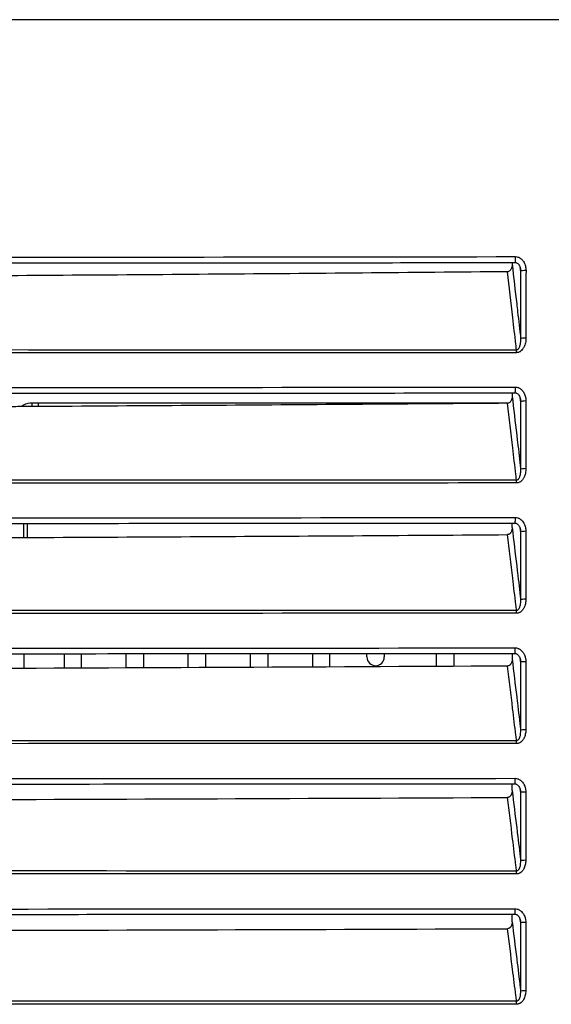
# Model space of a CAD drawing. Extents: x 34 to 813, y 27 to 572.
# Drawn here: x 328 to 339, y 224 to 244 of the extents above; entities that cross this region are included whole.
import ezdxf

# ---------------------------------------------------------------- set-up
doc = ezdxf.new("R2010")
doc.units = 0
doc.layers.add('1', color=7, linetype='CONTINUOUS')

msp = doc.modelspace()

# ---------------------------------------------------------------- linework, layer by layer
at = {"layer": '1', "color": 80, "linetype": 'CONTINUOUS'}
for p, q in [((328.73005, 235.94858), (328.68722, 235.94858)), ((328.85505, 235.94858), (328.73005, 235.94858)), ((328.85505, 235.88712), (328.85505, 235.94858)), ((338.31799, 235.94858), (328.85505, 235.94858)), ((328.56222, 233.24412), (328.56222, 233.52841)), ((328.62572, 233.52847), (328.62572, 233.24445)), ((328.56222, 230.90232), (328.56222, 230.60573)), ((329.37472, 230.90265), (329.37472, 230.60916)), ((329.72472, 230.61064), (329.72472, 230.90279)), ((330.62472, 230.61466), (330.62472, 230.90317)), ((330.97472, 230.90334), (330.97472, 230.61633)), ((331.87472, 230.6206), (331.87472, 230.90376)), ((332.22472, 230.90392), (332.22472, 230.62227)), ((333.12472, 230.90431), (333.12472, 230.62653)), ((333.47472, 230.90448), (333.47472, 230.6282)), ((334.37472, 230.90492), (334.37472, 230.63255)), ((334.72472, 230.63442), (334.72472, 230.90508)), ((335.47472, 230.8361), (335.47472, 230.90548)), ((335.82472, 230.90566), (335.82472, 230.8361)), ((336.87472, 230.64594), (336.87472, 230.90617)), ((337.22472, 230.90635), (337.22472, 230.64781))]:
    msp.add_line(p, q, dxfattribs=at)
at = {"layer": '1', "color": 51, "linetype": 'CONTINUOUS'}
msp.add_line((328.73005, 235.88274), (328.73005, 235.94858), dxfattribs=at)
at = {"layer": '1', "color": 80, "linetype": 'CONTINUOUS'}
for centre, radius, start, end in [((328.68722, 235.69858), 0.25, 90, 132.692231), ((335.64972, 230.8361), 0.175, 180, 0)]:
    msp.add_arc(centre, radius, start, end, dxfattribs=at)
at = {"layer": '1', "color": 51, "linetype": 'CONTINUOUS'}
for centre, major_axis, ratio, start_param, end_param in [((338.46331, 238.8882), (0.00009, -0.1), 0.066447, 0.00559049, 1.73045957), ((338.67281, 238.60663), (-0.1, 0), 0.159088, 4.64802849, 6.15942821), ((338.67224, 237.24793), (-0.1, 0.00008), 0.15275, 4.6546469, 6.15955413), ((338.48347, 236.95327), (-0.00002, -0.1), 0.056911, 1.72160796, 2.40709173), ((338.46184, 236.26098), (0.00007, -0.1), 0.053853, 6.28304449, 8.00144965), ((338.67276, 235.98065), (-0.1, 0), 0.146816, 4.6602464, 6.15966705), ((338.67224, 234.6174), (-0.1, 0.00008), 0.140657, 4.66615741, 6.15977923), ((338.48454, 234.3287), (-0.00002, -0.1), 0.045411, 1.70968377, 2.40762416), ((338.46057, 233.63395), (-0.00006, 0.1), 0.042688, 3.13501705, 4.8480792), ((338.67272, 233.35488), (-0.1, 0), 0.135017, 4.67110187, 6.15930144), ((338.67226, 231.98747), (-0.1, 0.00007), 0.129035, 4.6763229, 6.15997707), ((338.48549, 231.70411), (0.00001, 0.1), 0.035291, 4.83973416, 5.54958566), ((338.4595, 231.00701), (0.00005, -0.1), 0.032899, 6.27906483, 7.97802508), ((338.67269, 230.72933), (-0.1, 0), 0.123233, 4.68063037, 6.15839366), ((338.67222, 229.3578), (-0.1, 0.00008), 0.116624, 4.68517555, 6.16016859), ((338.48618, 229.07957), (-0.00001, -0.1), 0.02652, 1.68566362, 2.40823752), ((338.4586, 228.37996), (-0.00004, 0.1), 0.024457, 3.14113646, 4.82362176), ((338.6727, 228.10408), (-0.1, 0), 0.110262, 4.68884651, 6.16025896), ((338.67218, 226.72846), (-0.1, 0.00008), 0.103509, 4.69272423, 6.16034914), ((338.48674, 226.45506), (0.00001, 0.1), 0.019062, 4.81427113, 5.54998338), ((338.45789, 225.75302), (-0.00004, 0.1), 0.017318, 3.13955354, 4.81095182), ((338.67266, 225.479), (-0.1, 0), 0.097709, 4.69579714, 6.1596109), ((338.67224, 224.09982), (-0.1, 0.00007), 0.091715, 4.69901971, 6.16049255), ((338.4873, 223.8305), (0.00001, 0.1), 0.012861, 4.80269227, 5.55007255)]:
    msp.add_ellipse(centre, major_axis=major_axis, ratio=ratio, start_param=start_param, end_param=end_param, dxfattribs=at)
at = {"layer": '1', "color": 80, "linetype": 'CONTINUOUS'}
for points, knots in [([(354.98686, 243.67858), (344.18113, 243.67858), (333.35449, 243.67858), (317.08284, 243.67858), (311.65368, 243.67858), (300.78471, 243.67858), (295.34491, 243.67858), (289.89972, 243.67858)], [0, 0, 0, 0, 0.5, 0.5, 0.75, 0.75, 1, 1, 1, 1]), ([(354.98894, 243.67858), (354.90211, 243.67858), (354.7284, 243.67858), (354.46775, 243.67858), (354.20695, 243.67858), (353.94601, 243.67858), (353.68493, 243.67858), (353.4237, 243.67858), (353.16232, 243.67858), (352.9008, 243.67858), (352.63914, 243.67858), (352.37733, 243.67858), (352.11538, 243.67858), (351.85328, 243.67858), (351.59104, 243.67858), (351.32865, 243.67858), (351.06612, 243.67858), (350.80344, 243.67858), (350.54063, 243.67858), (350.27766, 243.67858), (350.01455, 243.67858), (349.7513, 243.67858), (349.4879, 243.67858), (349.22436, 243.67858), (348.96068, 243.67858), (348.69685, 243.67858), (348.43288, 243.67858), (348.16876, 243.67858), (347.9045, 243.67858), (347.64009, 243.67858), (347.37555, 243.67858), (347.11085, 243.67858), (346.84602, 243.67858), (346.58104, 243.67858), (346.31591, 243.67858), (346.05065, 243.67858), (345.78524, 243.67858), (345.51968, 243.67858), (345.25399, 243.67858), (344.98815, 243.67858), (344.72216, 243.67858), (344.45604, 243.67858), (344.18977, 243.67858), (343.92335, 243.67858), (343.6568, 243.67858), (343.3901, 243.67858), (343.12326, 243.67858), (342.85627, 243.67858), (342.58914, 243.67858), (342.32187, 243.67858), (342.05446, 243.67858), (341.7869, 243.67858), (341.5192, 243.67858), (341.25136, 243.67858), (340.98337, 243.67858), (340.71525, 243.67858), (340.44698, 243.67858), (340.17856, 243.67858), (339.91001, 243.67858), (339.64131, 243.67858), (339.37247, 243.67858), (339.10349, 243.67858), (338.83437, 243.67858), (338.5651, 243.67858), (338.29569, 243.67858), (338.02615, 243.67858), (337.75645, 243.67858), (337.48662, 243.67858), (337.21664, 243.67858), (336.94653, 243.67858), (336.67627, 243.67857), (336.40587, 243.67857), (336.13533, 243.67857), (335.86464, 243.67857), (335.59382, 243.67857), (335.32285, 243.67857), (335.05174, 243.67857), (334.78049, 243.67857), (334.5091, 243.67857), (334.23757, 243.67857), (333.9659, 243.67857), (333.69408, 243.67857), (333.42213, 243.67857), (333.15003, 243.67857), (332.87779, 243.67857), (332.60541, 243.67857), (332.3329, 243.67857), (332.06024, 243.67857), (331.78744, 243.67857), (331.51449, 243.67857), (331.24141, 243.67857), (330.96819, 243.67857), (330.69483, 243.67857), (330.42133, 243.67857), (330.14768, 243.67857), (329.8739, 243.67857), (329.59998, 243.67857), (329.32591, 243.67857), (329.05171, 243.67857), (328.77737, 243.67857), (328.50288, 243.67857), (328.22826, 243.67857), (327.95349, 243.67857), (327.67859, 243.67857), (327.40355, 243.67857), (327.12837, 243.67857), (326.85304, 243.67857), (326.57758, 243.67857), (326.30198, 243.67857), (326.02624, 243.67857), (325.75036, 243.67857), (325.47434, 243.67857), (325.19818, 243.67857), (324.92189, 243.67857), (324.64545, 243.67857), (324.36888, 243.67857), (324.09216, 243.67857), (323.81531, 243.67857), (323.53832, 243.67857), (323.26119, 243.67857), (322.98392, 243.67857), (322.70651, 243.67857), (322.42896, 243.67857), (322.15128, 243.67857), (321.87346, 243.67857), (321.5955, 243.67857), (321.3174, 243.67857), (321.03916, 243.67857), (320.76078, 243.67857), (320.48227, 243.67857), (320.20362, 243.67857), (319.92483, 243.67857), (319.6459, 243.67857), (319.36683, 243.67857), (319.08763, 243.67857), (318.80829, 243.67857), (318.52881, 243.67857), (318.2492, 243.67857), (317.96944, 243.67857), (317.68955, 243.67857), (317.40953, 243.67857), (317.12936, 243.67857), (316.84906, 243.67857), (316.56862, 243.67857), (316.28805, 243.67857), (316.00733, 243.67857), (315.72648, 243.67857), (315.4455, 243.67857), (315.16438, 243.67857), (314.88312, 243.67857), (314.60172, 243.67857), (314.32019, 243.67857), (314.03852, 243.67857), (313.75671, 243.67857), (313.47477, 243.67857), (313.1927, 243.67857), (312.91048, 243.67857), (312.62813, 243.67857), (312.34565, 243.67857), (312.06303, 243.67857), (311.78027, 243.67857), (311.49738, 243.67857), (311.21435, 243.67857), (310.93118, 243.67857), (310.64788, 243.67857), (310.36445, 243.67857), (310.08088, 243.67858), (309.79717, 243.67858), (309.51333, 243.67858), (309.22936, 243.67858), (308.94525, 243.67858), (308.661, 243.67858), (308.37662, 243.67858), (308.09211, 243.67858), (307.80746, 243.67858), (307.52267, 243.67858), (307.23776, 243.67858), (306.9527, 243.67858), (306.66752, 243.67858), (306.38219, 243.67858), (306.09674, 243.67858), (305.81115, 243.67858), (305.52542, 243.67858), (305.23957, 243.67858), (304.95357, 243.67858), (304.66745, 243.67858), (304.38119, 243.67858), (304.0948, 243.67858), (303.80827, 243.67858), (303.52161, 243.67858), (303.23482, 243.67858), (302.94789, 243.67858), (302.66083, 243.67858), (302.37364, 243.67858), (302.08631, 243.67858), (301.79885, 243.67858), (301.51126, 243.67858), (301.22354, 243.67858), (300.93568, 243.67858), (300.64769, 243.67858), (300.35957, 243.67858), (300.07132, 243.67858), (299.78293, 243.67858), (299.49441, 243.67858), (299.20576, 243.67858), (298.91698, 243.67858), (298.62806, 243.67858), (298.33901, 243.67858), (298.04983, 243.67858), (297.76052, 243.67858), (297.47108, 243.67858), (297.18151, 243.67858), (296.8918, 243.67858), (296.60197, 243.67858), (296.312, 243.67858), (296.0219, 243.67858), (295.73167, 243.67858), (295.44131, 243.67858), (295.15082, 243.67858), (294.86019, 243.67858), (294.56944, 243.67858), (294.27856, 243.67858), (293.98754, 243.67858), (293.6964, 243.67858), (293.40512, 243.67858), (293.11371, 243.67858), (292.82218, 243.67858), (292.53051, 243.67858), (292.23872, 243.67858), (291.94679, 243.67858), (291.65473, 243.67858), (291.36255, 243.67858), (291.07023, 243.67858), (290.77779, 243.67858), (290.48521, 243.67858), (290.19251, 243.67858), (289.99733, 243.67858), (289.89972, 243.67858)], [0, 0, 0, 0, 0.00402194, 0.00804588, 0.01207184, 0.01609979, 0.02012976, 0.02416173, 0.02819571, 0.03223169, 0.03626968, 0.04030968, 0.04435168, 0.04839568, 0.05244169, 0.05648971, 0.06053973, 0.06459176, 0.06864579, 0.07270182, 0.07675986, 0.0808199, 0.08488195, 0.088946, 0.09301206, 0.09708012, 0.10115018, 0.10522224, 0.10929631, 0.11337238, 0.11745046, 0.12153054, 0.12561262, 0.1296967, 0.13378278, 0.13787087, 0.14196096, 0.14605305, 0.15014714, 0.15424323, 0.15834133, 0.16244143, 0.16654352, 0.17064762, 0.17475372, 0.17886182, 0.18297192, 0.18708402, 0.19119812, 0.19531422, 0.19943232, 0.20355242, 0.20767452, 0.21179862, 0.21592472, 0.22005282, 0.22418291, 0.22831501, 0.2324491, 0.23658519, 0.24072328, 0.24486337, 0.24900546, 0.25314954, 0.25729563, 0.26144371, 0.26559378, 0.26974586, 0.27389993, 0.278056, 0.28221407, 0.28637413, 0.29053619, 0.29470024, 0.29886629, 0.30303434, 0.30720438, 0.31137642, 0.31555045, 0.31972648, 0.32390451, 0.32808453, 0.33226654, 0.33645055, 0.34063656, 0.34482455, 0.34901455, 0.35320653, 0.35740051, 0.36159649, 0.36579446, 0.36999442, 0.37419637, 0.37840032, 0.38260626, 0.38681419, 0.39102412, 0.39523604, 0.39944995, 0.40366585, 0.40788374, 0.41210363, 0.41632551, 0.42054938, 0.42477524, 0.42900309, 0.43323293, 0.43746477, 0.44169859, 0.4459344, 0.45017221, 0.454412, 0.45865379, 0.46289756, 0.46714333, 0.47139108, 0.47564082, 0.47989256, 0.48414628, 0.48840199, 0.49265969, 0.49691937, 0.50118105, 0.50544471, 0.50971036, 0.513978, 0.51824763, 0.52251924, 0.52679284, 0.53106843, 0.535346, 0.53962556, 0.54390711, 0.54819065, 0.55247617, 0.55676367, 0.56105316, 0.56534464, 0.56963811, 0.57393355, 0.57823099, 0.58253041, 0.58683181, 0.5911352, 0.59544057, 0.59974793, 0.60405727, 0.60836859, 0.6126819, 0.61699719, 0.62131447, 0.62563373, 0.62995497, 0.63427819, 0.6386034, 0.64293059, 0.64725976, 0.65159092, 0.65592405, 0.66025917, 0.66459627, 0.66893535, 0.67327641, 0.67761945, 0.68196448, 0.68631148, 0.69066047, 0.69501143, 0.69936438, 0.7037193, 0.70807621, 0.71243509, 0.71679596, 0.7211588, 0.72552362, 0.72989042, 0.7342592, 0.73862996, 0.7430027, 0.74737741, 0.75175411, 0.75613278, 0.76051342, 0.76489605, 0.76928065, 0.77366723, 0.77805579, 0.78244632, 0.78683883, 0.79123332, 0.79562978, 0.80002822, 0.80442863, 0.80883102, 0.81323539, 0.81764173, 0.82205004, 0.82646033, 0.8308726, 0.83528684, 0.83970305, 0.84412124, 0.8485414, 0.85296353, 0.85738764, 0.86181372, 0.86624178, 0.87067181, 0.87510381, 0.87953778, 0.88397373, 0.88841164, 0.89285153, 0.89729339, 0.90173723, 0.90618303, 0.91063081, 0.91508055, 0.91953227, 0.92398596, 0.92844162, 0.93289925, 0.93735885, 0.94182042, 0.94628396, 0.95074947, 0.95521695, 0.95968639, 0.96415781, 0.96863119, 0.97310655, 0.97758387, 0.98206316, 0.98654442, 0.99102764, 0.99551284, 1, 1, 1, 1]), ([(313.34656, 238.77308), (313.38678, 238.77302), (314.26765, 238.77164), (316.00512, 238.77172), (318.57248, 238.77259), (321.17917, 238.77508), (323.81425, 238.77778), (326.46538, 238.77982), (329.14306, 238.78017), (331.82761, 238.78003), (334.4968, 238.78075), (336.70396, 238.78252), (338.01904, 238.78536), (338.46344, 238.78647)], [0, 0, 0, 0, 0.00480032, 0.10513082, 0.20739571, 0.31128162, 0.41635304, 0.52205519, 0.62790847, 0.73620392, 0.84278228, 0.94686733, 1, 1, 1, 1]), ([(338.39972, 238.74892), (338.39972, 238.73271), (338.39818, 238.71669), (338.39322, 238.69297), (338.39113, 238.68514), (338.38601, 238.66995), (338.38297, 238.66254), (338.37576, 238.64817), (338.37154, 238.64117), (338.36189, 238.62826), (338.35647, 238.62231), (338.34393, 238.6118), (338.33707, 238.60747), (338.32182, 238.60126), (338.31388, 238.59958), (338.3056, 238.5995)], [0, 0, 0, 0, 0.25, 0.25, 0.375, 0.375, 0.5, 0.5, 0.625, 0.625, 0.75, 0.75, 0.875, 0.875, 1, 1, 1, 1]), ([(338.46348, 238.78737), (338.46616, 238.78768), (338.47548, 238.78798), (338.49398, 238.7804), (338.51628, 238.76373), (338.53798, 238.73691), (338.55571, 238.70188), (338.5661, 238.67147), (338.56821, 238.65306), (338.56853, 238.64911)], [0, 0, 0, 0, 0.04301071, 0.15205338, 0.30384914, 0.48671018, 0.69873011, 0.93586644, 1, 1, 1, 1]), ([(338.3056, 238.5995), (336.35794, 238.58077), (334.40979, 238.56398), (330.51254, 238.53358), (328.56344, 238.51997), (326.61388, 238.50771)], [0, 0, 0, 0, 0.5, 0.5, 1, 1, 1, 1]), ([(313.34591, 236.14731), (313.56993, 236.14704), (314.72987, 236.14582), (316.84706, 236.14637), (319.71485, 236.14808), (322.63273, 236.15085), (325.58226, 236.1533), (328.56395, 236.15409), (331.55957, 236.15399), (334.54473, 236.15472), (336.84324, 236.15612), (338.14176, 236.15867), (338.46192, 236.15936)], [0, 0, 0, 0, 0.02674516, 0.13848036, 0.25278911, 0.36917974, 0.48693542, 0.60506203, 0.72533749, 0.84480206, 0.96173299, 1, 1, 1, 1]), ([(338.46199, 236.16014), (338.46475, 236.16046), (338.4745, 236.16075), (338.49354, 236.15294), (338.51637, 236.1359), (338.53836, 236.10875), (338.5561, 236.07355), (338.56636, 236.04362), (338.56831, 236.02576), (338.56858, 236.02237)], [0, 0, 0, 0, 0.04404576, 0.1572901, 0.31264372, 0.49712554, 0.70938173, 0.94513984, 1, 1, 1, 1]), ([(338.3061, 235.94901), (336.35813, 235.93315), (334.40984, 235.91881), (330.51265, 235.89273), (328.56372, 235.88098), (326.61454, 235.87033)], [0, 0, 0, 0, 0.5, 0.5, 1, 1, 1, 1]), ([(338.39972, 236.0952), (338.39972, 236.07926), (338.39818, 236.06349), (338.39322, 236.04015), (338.39112, 236.03247), (338.38599, 236.01754), (338.38295, 236.01026), (338.37572, 235.99617), (338.37149, 235.98932), (338.36185, 235.97673), (338.35641, 235.97092), (338.34393, 235.96076), (338.33711, 235.95659), (338.32206, 235.95066), (338.31424, 235.94908), (338.3061, 235.94901)], [0, 0, 0, 0, 0.25, 0.25, 0.375, 0.375, 0.5, 0.5, 0.625, 0.625, 0.75, 0.75, 0.875, 0.875, 1, 1, 1, 1]), ([(313.34533, 233.52306), (313.72114, 233.52299), (315.11005, 233.52286), (317.60689, 233.52404), (320.84033, 233.52508), (324.17772, 233.52644), (327.52819, 233.52793), (330.89159, 233.52952), (334.26755, 233.53154), (336.792, 233.5325), (338.19103, 233.53396), (338.4606, 233.53426)], [0, 0, 0, 0, 0.0448758, 0.16585296, 0.29817524, 0.43103786, 0.56446029, 0.69837972, 0.83282277, 0.96778642, 1, 1, 1, 1]), ([(338.39972, 233.44435), (338.39972, 233.42863), (338.39818, 233.41309), (338.39321, 233.3901), (338.39111, 233.38253), (338.38596, 233.36784), (338.38292, 233.36069), (338.37567, 233.34684), (338.37142, 233.34012), (338.36419, 233.3309), (338.36163, 233.32795), (338.35615, 233.32235), (338.35323, 233.31969), (338.34702, 233.31477), (338.34378, 233.31254), (338.33698, 233.30858), (338.33341, 233.30686), (338.32226, 233.3026), (338.31454, 233.30109), (338.30653, 233.30104)], [0, 0, 0, 0, 0.25, 0.25, 0.375, 0.375, 0.5, 0.5, 0.625, 0.625, 0.6875, 0.6875, 0.75, 0.75, 0.8125, 0.8125, 0.875, 0.875, 1, 1, 1, 1]), ([(338.46066, 233.53308), (338.46357, 233.5334), (338.47376, 233.53369), (338.4933, 233.52563), (338.51657, 233.50826), (338.53878, 233.48087), (338.5565, 233.44553), (338.56665, 233.41608), (338.56845, 233.39876), (338.56867, 233.39588)], [0, 0, 0, 0, 0.04576765, 0.16337532, 0.32110834, 0.5069818, 0.71935652, 0.95374201, 1, 1, 1, 1]), ([(326.61513, 233.23408), (328.56405, 233.24325), (330.51281, 233.25332), (334.40999, 233.27555), (336.35837, 233.28769), (338.30653, 233.30104)], [0, 0, 0, 0, 0.5, 0.5, 1, 1, 1, 1]), ([(313.34481, 230.89761), (313.9706, 230.89762), (315.7813, 230.89775), (318.85995, 230.89886), (322.588, 230.9), (326.41308, 230.90144), (330.25908, 230.90293), (334.12579, 230.90501), (336.86162, 230.90557), (338.30849, 230.90706), (338.45954, 230.90722)], [0, 0, 0, 0, 0.07473881, 0.21625292, 0.36770338, 0.52002182, 0.67315283, 0.82712768, 0.98195284, 1, 1, 1, 1]), ([(338.39972, 230.79431), (338.39972, 230.77879), (338.39818, 230.76346), (338.39319, 230.74077), (338.39108, 230.73331), (338.38592, 230.71884), (338.38287, 230.7118), (338.37741, 230.70159), (338.37543, 230.69823), (338.37119, 230.69172), (338.36667, 230.68545), (338.36154, 230.67968), (338.35607, 230.67422), (338.35314, 230.67161), (338.34696, 230.66684), (338.34374, 230.66468), (338.33699, 230.66086), (338.33344, 230.65919), (338.32241, 230.6551), (338.31479, 230.65366), (338.3069, 230.65362)], [0, 0, 0, 0, 0.25, 0.25, 0.375, 0.375, 0.5, 0.5, 0.5625, 0.5625, 0.625, 0.6875, 0.6875, 0.75, 0.75, 0.8125, 0.8125, 0.875, 0.875, 1, 1, 1, 1]), ([(338.4596, 230.90612), (338.46264, 230.90645), (338.47328, 230.90671), (338.4933, 230.89838), (338.51698, 230.88066), (338.53934, 230.85302), (338.55699, 230.81755), (338.56699, 230.78864), (338.56862, 230.77192), (338.56879, 230.76962)], [0, 0, 0, 0, 0.04766985, 0.16989851, 0.32996477, 0.51725756, 0.72993498, 0.96316667, 1, 1, 1, 1]), ([(313.34433, 228.27199), (314.28311, 228.2721), (316.63766, 228.27246), (320.47195, 228.27354), (324.85823, 228.27481), (329.33088, 228.27618), (333.83736, 228.27832), (336.88375, 228.27849), (338.42797, 228.27998), (338.45865, 228.28001)], [0, 0, 0, 0, 0.11212955, 0.28123349, 0.45799219, 0.63607027, 0.8155112, 0.99633569, 1, 1, 1, 1]), ([(338.45866, 228.27904), (338.4619, 228.27938), (338.47308, 228.27961), (338.49365, 228.27094), (338.5177, 228.2528), (338.54016, 228.2249), (338.55763, 228.18931), (338.56741, 228.16109), (338.56884, 228.14513), (338.56895, 228.14357)], [0, 0, 0, 0, 0.05067834, 0.17820772, 0.3407408, 0.529577, 0.74275698, 0.97493352, 1, 1, 1, 1]), ([(338.39972, 228.14385), (338.39972, 228.12853), (338.39817, 228.11339), (338.39316, 228.09099), (338.39104, 228.08364), (338.38585, 228.06938), (338.38278, 228.06244), (338.3773, 228.0524), (338.37531, 228.04909), (338.37105, 228.04272), (338.36653, 228.03657), (338.3614, 228.03094), (338.35592, 228.0256), (338.35299, 228.02307), (338.34684, 228.01844), (338.34363, 228.01635), (338.33692, 228.01265), (338.33339, 228.01104), (338.32248, 228.00711), (338.31496, 228.00574), (338.30718, 228.00571)], [0, 0, 0, 0, 0.25, 0.25, 0.375, 0.375, 0.5, 0.5, 0.5625, 0.5625, 0.625, 0.6875, 0.6875, 0.75, 0.75, 0.8125, 0.8125, 0.875, 0.875, 1, 1, 1, 1]), ([(313.34392, 225.64639), (314.70515, 225.6466), (317.80352, 225.64713), (322.68166, 225.64824), (327.99694, 225.64962), (333.26994, 225.6512), (336.7631, 225.65241), (338.45792, 225.65304)], [0, 0, 0, 0, 0.16259758, 0.37010093, 0.58270473, 0.79753371, 1, 1, 1, 1]), ([(338.45793, 225.65206), (338.46136, 225.65241), (338.47306, 225.65261), (338.49416, 225.64359), (338.51853, 225.62506), (338.54106, 225.59693), (338.5583, 225.56122), (338.56787, 225.53371), (338.56909, 225.51853), (338.56915, 225.51769)], [0, 0, 0, 0, 0.0537918, 0.18659289, 0.35140948, 0.54167544, 0.7553674, 0.98657869, 1, 1, 1, 1]), ([(338.39972, 225.49641), (338.39972, 225.48125), (338.39817, 225.46628), (338.39312, 225.44415), (338.39099, 225.43689), (338.38577, 225.42282), (338.38269, 225.41599), (338.37717, 225.40609), (338.37517, 225.40284), (338.37091, 225.39658), (338.36637, 225.39055), (338.36123, 225.38504), (338.35575, 225.37983), (338.35282, 225.37735), (338.3467, 225.37285), (338.3435, 225.37082), (338.33683, 225.36724), (338.33332, 225.36568), (338.32252, 225.3619), (338.31508, 225.36059), (338.3074, 225.36056)], [0, 0, 0, 0, 0.25, 0.25, 0.375, 0.375, 0.5, 0.5, 0.5625, 0.5625, 0.625, 0.6875, 0.6875, 0.75, 0.75, 0.8125, 0.8125, 0.875, 0.875, 1, 1, 1, 1])]:
    msp.add_open_spline(points, degree=3, knots=knots, dxfattribs=at)
at = {"layer": '1', "color": 51, "linetype": 'CONTINUOUS'}
for points, knots in [([(313.34999, 238.88008), (313.87371, 238.88037), (314.39741, 238.88072), (315.44475, 238.88139), (317.01571, 238.88244), (318.58646, 238.88358), (321.7277, 238.88599), (323.82153, 238.88778), (330.1018, 238.89373), (334.2869, 238.89846), (338.46986, 238.9041)], [0, 0, 0, 0, 0.0625, 0.0625, 0.125, 0.25, 0.25, 0.5, 0.5, 1, 1, 1, 1]), ([(338.46986, 238.9041), (338.48626, 238.90412), (338.50218, 238.90147), (338.52155, 238.89517), (338.52541, 238.89376), (338.53297, 238.89067), (338.5441, 238.88565), (338.55461, 238.87954), (338.56812, 238.87053), (338.57466, 238.86555), (338.587, 238.855), (338.59867, 238.84384), (338.60912, 238.83159), (338.61901, 238.81884), (338.6237, 238.81219), (338.63682, 238.79172), (338.64428, 238.77753), (338.65703, 238.74823), (338.66232, 238.73311), (338.67083, 238.70199), (338.67398, 238.68624), (338.67819, 238.65456), (338.67925, 238.63859), (338.67924, 238.6225)], [0, 0, 0, 0, 0.125, 0.125, 0.15625, 0.15625, 0.1875, 0.25, 0.25, 0.3125, 0.3125, 0.375, 0.4375, 0.4375, 0.5, 0.5, 0.625, 0.625, 0.75, 0.75, 0.875, 0.875, 1, 1, 1, 1]), ([(338.39972, 238.74892), (338.43049, 238.48258), (338.4613, 238.21623), (338.49811, 237.89779), (338.50413, 237.8457), (338.5311, 237.61237), (338.55205, 237.43114), (338.573, 237.2499)], [0, 0, 0, 0, 0.53304663, 0.53304663, 0.63729778, 0.63729778, 1, 1, 1, 1]), ([(338.4873, 237.02749), (338.48306, 237.06417), (338.47882, 237.10086), (338.45393, 237.31616), (338.43329, 237.49477), (338.37696, 237.98209), (338.34126, 238.2908), (338.3056, 238.5995)], [0, 0, 0, 0, 0.07000506, 0.07000506, 0.41086948, 0.41086948, 1, 1, 1, 1]), ([(338.4873, 237.02749), (338.49028, 237.02742), (338.49321, 237.02766), (338.49894, 237.02875), (338.50177, 237.0296), (338.50986, 237.03289), (338.51459, 237.03596), (338.52316, 237.04309), (338.527, 237.04719), (338.53378, 237.05572), (338.53678, 237.06019), (338.54496, 237.07404), (338.54936, 237.08388), (338.55672, 237.10382), (338.5597, 237.11398), (338.56467, 237.13457), (338.56666, 237.14499), (338.56981, 237.16582), (338.57099, 237.17627), (338.5735, 237.2077), (338.57383, 237.22875), (338.573, 237.2499)], [0, 0, 0, 0, 0.03125, 0.03125, 0.0625, 0.0625, 0.125, 0.125, 0.1875, 0.1875, 0.25, 0.25, 0.375, 0.375, 0.5, 0.5, 0.625, 0.625, 0.75, 0.75, 1, 1, 1, 1]), ([(338.67802, 237.26318), (338.678, 237.24708), (338.67719, 237.23112), (338.67397, 237.1995), (338.67156, 237.18383), (338.66501, 237.1528), (338.66087, 237.13745), (338.65312, 237.11469), (338.65026, 237.10712), (338.64405, 237.09229), (338.63733, 237.07773), (338.6295, 237.06376), (338.62105, 237.05013), (338.6165, 237.04347), (338.60181, 237.02417), (338.59086, 237.01245), (338.57216, 236.99713), (338.56548, 236.99238), (338.55161, 236.98406), (338.54439, 236.98046), (338.52932, 236.97453), (338.52141, 236.97219), (338.50543, 236.96909), (338.49733, 236.9683), (338.4891, 236.9683)], [0, 0, 0, 0, 0.125, 0.125, 0.25, 0.25, 0.375, 0.375, 0.4375, 0.4375, 0.5, 0.5625, 0.5625, 0.625, 0.625, 0.75, 0.75, 0.8125, 0.8125, 0.875, 0.875, 0.9375, 0.9375, 1, 1, 1, 1]), ([(313.30828, 237.03083), (313.5707, 237.03078), (313.83312, 237.03078), (314.35795, 237.03073), (315.14519, 237.03066), (316.98199, 237.03048), (318.55626, 237.03031), (321.70461, 237.02996), (323.80322, 237.0297), (330.0982, 237.02886), (334.29346, 237.02821), (338.4873, 237.02749)], [0, 0, 0, 0, 0.03125, 0.03125, 0.0625, 0.125, 0.25, 0.25, 0.5, 0.5, 1, 1, 1, 1]), ([(338.4891, 236.9683), (334.29513, 236.96712), (330.09973, 236.96608), (323.80455, 236.96474), (321.70586, 236.96433), (318.55741, 236.96377), (316.98309, 236.96351), (315.14622, 236.96322), (314.35896, 236.9631), (313.83411, 236.96303), (313.57168, 236.96297), (313.30925, 236.96296)], [0, 0, 0, 0, 0.5, 0.5, 0.75, 0.75, 0.875, 0.9375, 0.96875, 0.96875, 1, 1, 1, 1]), ([(313.34873, 236.25441), (313.87229, 236.25467), (314.39582, 236.25498), (315.44287, 236.25558), (317.0134, 236.25652), (318.58381, 236.25754), (321.72444, 236.2597), (323.81798, 236.26129), (330.09775, 236.26657), (334.28314, 236.27074), (338.46715, 236.27568)], [0, 0, 0, 0, 0.0625, 0.0625, 0.125, 0.25, 0.25, 0.5, 0.5, 1, 1, 1, 1]), ([(338.46715, 236.27568), (338.48354, 236.2757), (338.49946, 236.27308), (338.51883, 236.26687), (338.52269, 236.26548), (338.53026, 236.26243), (338.54141, 236.25747), (338.55195, 236.25144), (338.5655, 236.24254), (338.57207, 236.23762), (338.5845, 236.22717), (338.59624, 236.21611), (338.60679, 236.20397), (338.61677, 236.19132), (338.6215, 236.18473), (338.6348, 236.16436), (338.64237, 236.15022), (338.65533, 236.12101), (338.6607, 236.10593), (338.6672, 236.08264), (338.6691, 236.07479), (338.67233, 236.05907), (338.67367, 236.05117), (338.67689, 236.0274), (338.67798, 236.01142), (338.67797, 235.99531)], [0, 0, 0, 0, 0.125, 0.125, 0.15625, 0.15625, 0.1875, 0.25, 0.25, 0.3125, 0.3125, 0.375, 0.4375, 0.4375, 0.5, 0.5, 0.625, 0.625, 0.75, 0.75, 0.8125, 0.8125, 0.875, 0.875, 1, 1, 1, 1]), ([(338.48759, 234.40295), (338.48331, 234.43943), (338.47902, 234.47592), (338.45379, 234.69085), (338.43285, 234.86929), (338.37663, 235.34816), (338.34135, 235.64858), (338.3061, 235.94901)], [0, 0, 0, 0, 0.07079956, 0.07079956, 0.41704623, 0.41704623, 1, 1, 1, 1]), ([(338.39972, 236.0952), (338.43047, 235.83316), (338.46125, 235.57109), (338.49759, 235.26156), (338.50316, 235.21408), (338.53016, 234.98414), (338.55158, 234.80167), (338.573, 234.6192)], [0, 0, 0, 0, 0.53263763, 0.53263763, 0.62913379, 0.62913379, 1, 1, 1, 1]), ([(338.48759, 234.40295), (338.49049, 234.40286), (338.49334, 234.40307), (338.49895, 234.40404), (338.50173, 234.40481), (338.50705, 234.40684), (338.50957, 234.40808), (338.51432, 234.41088), (338.51656, 234.41245), (338.52298, 234.41754), (338.52683, 234.42148), (338.53364, 234.42973), (338.53665, 234.43406), (338.54486, 234.4475), (338.54928, 234.45709), (338.55667, 234.47653), (338.55966, 234.48645), (338.56464, 234.50655), (338.56663, 234.51673), (338.56979, 234.53709), (338.57097, 234.5473), (338.57348, 234.578), (338.57381, 234.59856), (338.573, 234.6192)], [0, 0, 0, 0, 0.03125, 0.03125, 0.0625, 0.0625, 0.09375, 0.09375, 0.125, 0.125, 0.1875, 0.1875, 0.25, 0.25, 0.375, 0.375, 0.5, 0.5, 0.625, 0.625, 0.75, 0.75, 1, 1, 1, 1]), ([(338.67687, 234.63144), (338.67685, 234.61559), (338.67604, 234.59988), (338.67283, 234.56874), (338.67042, 234.55331), (338.66386, 234.52276), (338.65971, 234.50764), (338.65194, 234.48523), (338.64908, 234.47779), (338.64286, 234.46324), (338.63614, 234.44896), (338.62831, 234.43527), (338.61984, 234.42191), (338.61528, 234.41538), (338.60061, 234.39654), (338.58969, 234.38513), (338.57106, 234.37026), (338.56443, 234.36567), (338.55068, 234.35765), (338.54354, 234.35419), (338.52864, 234.34849), (338.52083, 234.34626), (338.5051, 234.3433), (338.49713, 234.34254), (338.48904, 234.34254)], [0, 0, 0, 0, 0.125, 0.125, 0.25, 0.25, 0.375, 0.375, 0.4375, 0.4375, 0.5, 0.5625, 0.5625, 0.625, 0.625, 0.75, 0.75, 0.8125, 0.8125, 0.875, 0.875, 0.9375, 0.9375, 1, 1, 1, 1]), ([(313.30884, 234.40593), (313.57121, 234.40589), (313.83357, 234.40589), (314.3583, 234.40584), (315.14538, 234.40578), (316.98186, 234.40561), (318.55589, 234.40546), (321.70384, 234.40515), (323.8023, 234.40492), (327.99884, 234.40442), (330.09691, 234.40415), (334.29259, 234.40357), (336.3902, 234.40327), (338.48759, 234.40295)], [0, 0, 0, 0, 0.03125, 0.03125, 0.0625, 0.125, 0.25, 0.25, 0.5, 0.5, 0.75, 0.75, 1, 1, 1, 1]), ([(338.48904, 234.34254), (336.39159, 234.34202), (334.29393, 234.34153), (330.09815, 234.3406), (328.00001, 234.34018), (323.80337, 234.33938), (321.70485, 234.33902), (318.55681, 234.33852), (316.98274, 234.33828), (315.14621, 234.33803), (314.35911, 234.33792), (313.83437, 234.33785), (313.572, 234.3378), (313.30962, 234.33779)], [0, 0, 0, 0, 0.25, 0.25, 0.5, 0.5, 0.75, 0.75, 0.875, 0.9375, 0.96875, 0.96875, 1, 1, 1, 1]), ([(313.34759, 233.62878), (313.87102, 233.62901), (314.39445, 233.62929), (315.44128, 233.62983), (317.0115, 233.63066), (318.58164, 233.63156), (321.72181, 233.63348), (323.81512, 233.63488), (330.09451, 233.63953), (334.28008, 233.64319), (338.46479, 233.64748)], [0, 0, 0, 0, 0.0625, 0.0625, 0.125, 0.25, 0.25, 0.5, 0.5, 1, 1, 1, 1]), ([(338.46479, 233.64748), (338.48117, 233.64749), (338.49707, 233.6449), (338.51643, 233.63878), (338.52028, 233.63741), (338.52787, 233.63439), (338.53903, 233.6295), (338.54959, 233.62355), (338.55978, 233.61695), (338.56312, 233.61464), (338.56967, 233.60982), (338.57289, 233.6073), (338.58227, 233.59954), (338.58818, 233.59406), (338.60502, 233.57681), (338.61505, 233.56422), (338.63301, 233.53718), (338.64068, 233.5231), (338.65382, 233.49398), (338.65928, 233.47895), (338.66588, 233.45571), (338.66781, 233.44786), (338.67111, 233.43214), (338.67247, 233.42425), (338.67576, 233.40047), (338.67687, 233.38449), (338.67687, 233.36837)], [0, 0, 0, 0, 0.125, 0.125, 0.15625, 0.15625, 0.1875, 0.25, 0.25, 0.28125, 0.28125, 0.3125, 0.3125, 0.375, 0.375, 0.5, 0.5, 0.625, 0.625, 0.75, 0.75, 0.8125, 0.8125, 0.875, 0.875, 1, 1, 1, 1]), ([(338.39972, 233.44435), (338.43045, 233.18616), (338.46122, 232.92797), (338.49708, 232.62679), (338.5022, 232.58379), (338.52922, 232.35691), (338.55112, 232.17302), (338.57302, 231.98913)], [0, 0, 0, 0, 0.53227499, 0.53227499, 0.62090378, 0.62090378, 1, 1, 1, 1]), ([(338.48786, 231.77839), (338.48354, 231.81469), (338.47921, 231.85099), (338.45366, 232.06559), (338.43243, 232.24388), (338.37631, 232.71513), (338.34141, 233.00808), (338.30653, 233.30104)], [0, 0, 0, 0, 0.07152478, 0.07152478, 0.42280426, 0.42280426, 1, 1, 1, 1]), ([(338.48786, 231.77839), (338.49069, 231.77829), (338.49347, 231.77846), (338.49896, 231.77933), (338.50169, 231.78004), (338.50693, 231.78192), (338.50943, 231.78309), (338.51415, 231.78573), (338.51639, 231.78722), (338.52278, 231.79208), (338.52665, 231.79588), (338.53349, 231.80386), (338.53651, 231.80807), (338.54476, 231.82113), (338.5492, 231.83049), (338.55663, 231.84949), (338.55963, 231.85919), (338.56463, 231.87885), (338.56663, 231.88882), (338.56979, 231.90876), (338.57097, 231.91876), (338.57349, 231.94881), (338.57383, 231.96893), (338.57302, 231.98913)], [0, 0, 0, 0, 0.03125, 0.03125, 0.0625, 0.0625, 0.09375, 0.09375, 0.125, 0.125, 0.1875, 0.1875, 0.25, 0.25, 0.375, 0.375, 0.5, 0.5, 0.625, 0.625, 0.75, 0.75, 1, 1, 1, 1]), ([(338.67588, 232.00037), (338.67586, 231.98473), (338.67506, 231.96924), (338.67184, 231.93852), (338.66943, 231.92331), (338.66286, 231.89318), (338.65871, 231.87827), (338.65091, 231.85618), (338.64804, 231.84886), (338.64182, 231.83455), (338.63509, 231.82052), (338.62724, 231.80708), (338.61877, 231.79398), (338.61419, 231.78756), (338.59955, 231.76915), (338.58865, 231.75802), (338.57008, 231.74355), (338.56348, 231.7391), (338.54986, 231.73135), (338.54278, 231.72801), (338.52804, 231.72252), (338.52033, 231.72038), (338.50482, 231.71754), (338.49696, 231.71681), (338.48899, 231.71681)], [0, 0, 0, 0, 0.125, 0.125, 0.25, 0.25, 0.375, 0.375, 0.4375, 0.4375, 0.5, 0.5625, 0.5625, 0.625, 0.625, 0.75, 0.75, 0.8125, 0.8125, 0.875, 0.875, 0.9375, 0.9375, 1, 1, 1, 1]), ([(313.30933, 231.78103), (313.83399, 231.78096), (314.35864, 231.78095), (315.40794, 231.78087), (316.98187, 231.78074), (318.55574, 231.78061), (321.70342, 231.78033), (323.80177, 231.78013), (330.09646, 231.77946), (334.29244, 231.77896), (338.48786, 231.77839)], [0, 0, 0, 0, 0.0625, 0.0625, 0.125, 0.25, 0.25, 0.5, 0.5, 1, 1, 1, 1]), ([(338.48899, 231.71681), (334.29349, 231.7159), (330.09742, 231.71509), (323.8026, 231.71404), (321.70421, 231.71372), (318.55646, 231.71328), (316.98256, 231.71307), (315.4086, 231.71288), (314.35928, 231.71275), (313.83461, 231.71266), (313.30994, 231.71264)], [0, 0, 0, 0, 0.5, 0.5, 0.75, 0.75, 0.875, 0.9375, 0.9375, 1, 1, 1, 1]), ([(313.34656, 231.00316), (314.39326, 231.00358), (315.43993, 231.00408), (317.53324, 231.00508), (318.57987, 231.00561), (321.71971, 231.00728), (323.81284, 231.00851), (330.09194, 231.01255), (334.27759, 231.01571), (338.46275, 231.01938)], [0, 0, 0, 0, 0.125, 0.125, 0.25, 0.25, 0.5, 0.5, 1, 1, 1, 1]), ([(338.46275, 231.01938), (338.47911, 231.01939), (338.49499, 231.01684), (338.51432, 231.0108), (338.51817, 231.00945), (338.52576, 231.00648), (338.53693, 231.00164), (338.54751, 230.99576), (338.55772, 230.98925), (338.56106, 230.98697), (338.56763, 230.98221), (338.57087, 230.97972), (338.58029, 230.97203), (338.58624, 230.9666), (338.60318, 230.94949), (338.61328, 230.93702), (338.62687, 230.91688), (338.63109, 230.90999), (338.6389, 230.89599), (338.64251, 230.88886), (338.65249, 230.8671), (338.65802, 230.85212), (338.66472, 230.82895), (338.66669, 230.8211), (338.67004, 230.8054), (338.67143, 230.79751), (338.67478, 230.77374), (338.67591, 230.75776), (338.67591, 230.74165)], [0, 0, 0, 0, 0.125, 0.125, 0.15625, 0.15625, 0.1875, 0.25, 0.25, 0.28125, 0.28125, 0.3125, 0.3125, 0.375, 0.375, 0.5, 0.5, 0.5625, 0.5625, 0.625, 0.625, 0.75, 0.75, 0.8125, 0.8125, 0.875, 0.875, 1, 1, 1, 1]), ([(338.39972, 230.79431), (338.43042, 230.53987), (338.46116, 230.28542), (338.49655, 229.99231), (338.50122, 229.95364), (338.52825, 229.72975), (338.55061, 229.54453), (338.57298, 229.35931)], [0, 0, 0, 0, 0.53194229, 0.53194229, 0.61278197, 0.61278197, 1, 1, 1, 1]), ([(338.48797, 229.15387), (338.48361, 229.18998), (338.47925, 229.22609), (338.45338, 229.44037), (338.43187, 229.61854), (338.37587, 230.08234), (338.34137, 230.36798), (338.3069, 230.65362)], [0, 0, 0, 0, 0.07223503, 0.07223503, 0.42862622, 0.42862622, 1, 1, 1, 1]), ([(338.67495, 229.36946), (338.67493, 229.35403), (338.67412, 229.33873), (338.6709, 229.30842), (338.66848, 229.2934), (338.66189, 229.26367), (338.65771, 229.24896), (338.64987, 229.22717), (338.647, 229.21997), (338.64076, 229.20591), (338.63401, 229.19211), (338.62614, 229.17891), (338.61764, 229.16605), (338.61305, 229.15976), (338.59842, 229.14176), (338.58753, 229.1309), (338.5721, 229.11917), (338.56891, 229.11691), (338.5624, 229.11265), (338.55909, 229.11064), (338.54895, 229.10502), (338.54193, 229.1018), (338.52735, 229.09651), (338.51973, 229.09445), (338.50442, 229.09173), (338.49667, 229.09104), (338.48882, 229.09104)], [0, 0, 0, 0, 0.125, 0.125, 0.25, 0.25, 0.375, 0.375, 0.4375, 0.4375, 0.5, 0.5625, 0.5625, 0.625, 0.625, 0.75, 0.75, 0.78125, 0.78125, 0.8125, 0.8125, 0.875, 0.875, 0.9375, 0.9375, 1, 1, 1, 1]), ([(338.48797, 229.15387), (338.49072, 229.15376), (338.49344, 229.1539), (338.49881, 229.15468), (338.50148, 229.15532), (338.50665, 229.15707), (338.50913, 229.15816), (338.51382, 229.16066), (338.51604, 229.16206), (338.52242, 229.16669), (338.52629, 229.17034), (338.53317, 229.17806), (338.53621, 229.18214), (338.54174, 229.19061), (338.54423, 229.195), (338.54879, 229.204), (338.55085, 229.20861), (338.55645, 229.22255), (338.55947, 229.23203), (338.5645, 229.25127), (338.56651, 229.26104), (338.5697, 229.28058), (338.57088, 229.29037), (338.57342, 229.31982), (338.57377, 229.33953), (338.57298, 229.35931)], [0, 0, 0, 0, 0.03125, 0.03125, 0.0625, 0.0625, 0.09375, 0.09375, 0.125, 0.125, 0.1875, 0.1875, 0.25, 0.25, 0.3125, 0.3125, 0.375, 0.375, 0.5, 0.5, 0.625, 0.625, 0.75, 0.75, 1, 1, 1, 1]), ([(313.30982, 229.15615), (313.83443, 229.1561), (314.35903, 229.15608), (315.40823, 229.15601), (316.98201, 229.1559), (320.6541, 229.15563), (323.80149, 229.15537), (330.09606, 229.1548), (334.29217, 229.15436), (338.48797, 229.15387)], [0, 0, 0, 0, 0.0625, 0.0625, 0.125, 0.25, 0.5, 0.5, 1, 1, 1, 1]), ([(338.48882, 229.09104), (334.29296, 229.09025), (330.09678, 229.08956), (323.80212, 229.08866), (320.65468, 229.08824), (316.98253, 229.08782), (315.40873, 229.08765), (314.35951, 229.08754), (313.8349, 229.08747), (313.31029, 229.08744)], [0, 0, 0, 0, 0.5, 0.5, 0.75, 0.875, 0.9375, 0.9375, 1, 1, 1, 1]), ([(313.34565, 228.37733), (314.39223, 228.37769), (315.43879, 228.37811), (317.5319, 228.37897), (318.57844, 228.37942), (321.71804, 228.38084), (323.81105, 228.38188), (330.08993, 228.3853), (334.27561, 228.38797), (338.46103, 228.39106)], [0, 0, 0, 0, 0.125, 0.125, 0.25, 0.25, 0.5, 0.5, 1, 1, 1, 1]), ([(338.46103, 228.39106), (338.47733, 228.39107), (338.49317, 228.38855), (338.51632, 228.38144), (338.52395, 228.37848), (338.53858, 228.37167), (338.54564, 228.36781), (338.55586, 228.36139), (338.55921, 228.35914), (338.56579, 228.35445), (338.56903, 228.35199), (338.57849, 228.34438), (338.58447, 228.33901), (338.6015, 228.32208), (338.61168, 228.30973), (338.62536, 228.28977), (338.62964, 228.28291), (338.63754, 228.26899), (338.64119, 228.26189), (338.65128, 228.24024), (338.65689, 228.22533), (338.66368, 228.20225), (338.66568, 228.19443), (338.66908, 228.17875), (338.6705, 228.17087), (338.67391, 228.14715), (338.67506, 228.1312), (338.67505, 228.1151)], [0, 0, 0, 0, 0.125, 0.125, 0.1875, 0.1875, 0.25, 0.25, 0.28125, 0.28125, 0.3125, 0.3125, 0.375, 0.375, 0.5, 0.5, 0.5625, 0.5625, 0.625, 0.625, 0.75, 0.75, 0.8125, 0.8125, 0.875, 0.875, 1, 1, 1, 1]), ([(338.48802, 226.52937), (338.48362, 226.56529), (338.47922, 226.6012), (338.45301, 226.81518), (338.4312, 226.99324), (338.37532, 227.44944), (338.34124, 227.72757), (338.30718, 228.00571)], [0, 0, 0, 0, 0.07298777, 0.07298777, 0.43481275, 0.43481275, 1, 1, 1, 1]), ([(338.39972, 228.14385), (338.4304, 227.89325), (338.46111, 227.64265), (338.49598, 227.35803), (338.50015, 227.32401), (338.52719, 227.10327), (338.55006, 226.91654), (338.57293, 226.7298)], [0, 0, 0, 0, 0.53167292, 0.53167292, 0.6038363, 0.6038363, 1, 1, 1, 1]), ([(338.48802, 226.52937), (338.49071, 226.52925), (338.49337, 226.52936), (338.49863, 226.53006), (338.50124, 226.53065), (338.50633, 226.53226), (338.50879, 226.53329), (338.51344, 226.53564), (338.51565, 226.53697), (338.522, 226.54137), (338.52588, 226.54487), (338.5328, 226.55234), (338.53586, 226.5563), (338.54143, 226.56453), (338.54393, 226.5688), (338.54852, 226.57758), (338.5506, 226.58209), (338.55625, 226.59572), (338.55929, 226.605), (338.56436, 226.62385), (338.56639, 226.63343), (338.5696, 226.65259), (338.5708, 226.6622), (338.57336, 226.69108), (338.57371, 226.71041), (338.57293, 226.7298)], [0, 0, 0, 0, 0.03125, 0.03125, 0.0625, 0.0625, 0.09375, 0.09375, 0.125, 0.125, 0.1875, 0.1875, 0.25, 0.25, 0.3125, 0.3125, 0.375, 0.375, 0.5, 0.5, 0.625, 0.625, 0.75, 0.75, 1, 1, 1, 1]), ([(338.67415, 226.73881), (338.67414, 226.72356), (338.67333, 226.70845), (338.67009, 226.67851), (338.66766, 226.66368), (338.66103, 226.63431), (338.65683, 226.61979), (338.6463, 226.59109), (338.64007, 226.57721), (338.62906, 226.55731), (338.62512, 226.55083), (338.61659, 226.5382), (338.61199, 226.53203), (338.59735, 226.51443), (338.58647, 226.50383), (338.57108, 226.49241), (338.5679, 226.49022), (338.56143, 226.48609), (338.55814, 226.48415), (338.54808, 226.47871), (338.54112, 226.47559), (338.52667, 226.47049), (338.51915, 226.46851), (338.50403, 226.4659), (338.49638, 226.46524), (338.48864, 226.46523)], [0, 0, 0, 0, 0.125, 0.125, 0.25, 0.25, 0.375, 0.375, 0.5, 0.5, 0.5625, 0.5625, 0.625, 0.625, 0.75, 0.75, 0.78125, 0.78125, 0.8125, 0.8125, 0.875, 0.875, 0.9375, 0.9375, 1, 1, 1, 1]), ([(313.31026, 226.5313), (313.83483, 226.53125), (314.3594, 226.53124), (315.40852, 226.53118), (316.98221, 226.53109), (318.55588, 226.53099), (321.7032, 226.53079), (323.80139, 226.53064), (330.09584, 226.53015), (334.29201, 226.52978), (338.48802, 226.52937)], [0, 0, 0, 0, 0.0625, 0.0625, 0.125, 0.25, 0.25, 0.5, 0.5, 1, 1, 1, 1]), ([(338.48864, 226.46523), (334.29258, 226.46457), (330.09637, 226.46399), (323.80184, 226.46323), (321.70363, 226.463), (318.55628, 226.46268), (316.98259, 226.46253), (315.40889, 226.46239), (314.35975, 226.4623), (313.83518, 226.46224), (313.3106, 226.46221)], [0, 0, 0, 0, 0.5, 0.5, 0.75, 0.75, 0.875, 0.9375, 0.9375, 1, 1, 1, 1]), ([(313.34487, 225.75148), (315.43786, 225.75209), (317.53084, 225.75282), (321.71674, 225.7544), (323.80967, 225.75527), (330.08836, 225.7581), (334.27405, 225.76032), (338.45961, 225.76286)], [0, 0, 0, 0, 0.25, 0.25, 0.5, 0.5, 1, 1, 1, 1]), ([(338.45961, 225.76286), (338.47586, 225.76287), (338.49165, 225.7604), (338.51473, 225.7534), (338.52235, 225.75049), (338.53698, 225.74379), (338.54403, 225.73998), (338.55766, 225.73154), (338.56427, 225.72689), (338.57694, 225.71687), (338.58294, 225.71155), (338.60005, 225.6948), (338.61028, 225.68257), (338.62406, 225.66279), (338.62838, 225.65597), (338.63636, 225.64212), (338.64005, 225.63507), (338.65025, 225.61353), (338.65592, 225.59869), (338.6628, 225.57572), (338.66482, 225.56792), (338.66827, 225.55228), (338.66971, 225.54442), (338.67317, 225.52075), (338.67434, 225.50483), (338.67434, 225.48877)], [0, 0, 0, 0, 0.125, 0.125, 0.1875, 0.1875, 0.25, 0.25, 0.3125, 0.3125, 0.375, 0.375, 0.5, 0.5, 0.5625, 0.5625, 0.625, 0.625, 0.75, 0.75, 0.8125, 0.8125, 0.875, 0.875, 1, 1, 1, 1]), ([(338.39972, 225.49641), (338.4304, 225.24921), (338.46111, 225.00201), (338.49544, 224.72556), (338.49907, 224.69632), (338.52613, 224.47839), (338.54956, 224.2897), (338.573, 224.10101)], [0, 0, 0, 0, 0.53146408, 0.53146408, 0.59433517, 0.59433517, 1, 1, 1, 1]), ([(338.57343, 225.48019), (338.573, 225.48994), (338.57208, 225.49962), (338.5703, 225.5121), (338.56986, 225.51496), (338.56937, 225.51781)], [0, 0, 0, 0, 0.7709266, 0.7709266, 1, 1, 1, 1]), ([(338.48816, 223.90481), (338.48373, 223.94056), (338.47929, 223.97631), (338.45275, 224.19002), (338.43065, 224.36799), (338.37483, 224.8175), (338.3411, 225.08903), (338.3074, 225.36056)], [0, 0, 0, 0, 0.07366721, 0.07366721, 0.44042724, 0.44042724, 1, 1, 1, 1]), ([(338.48816, 223.90481), (338.49343, 223.90456), (338.49861, 223.9052), (338.50615, 223.90746), (338.50858, 223.90843), (338.5132, 223.91065), (338.5154, 223.91192), (338.52173, 223.91613), (338.5256, 223.91949), (338.53256, 223.92674), (338.53564, 223.9306), (338.54124, 223.93862), (338.54376, 223.94279), (338.54837, 223.95138), (338.55047, 223.9558), (338.55617, 223.96918), (338.55923, 223.97829), (338.56433, 223.9968), (338.56638, 224.00622), (338.56962, 224.02507), (338.57082, 224.03452), (338.5734, 224.06293), (338.57377, 224.08194), (338.573, 224.10101)], [0, 0, 0, 0, 0.0625, 0.0625, 0.09375, 0.09375, 0.125, 0.125, 0.1875, 0.1875, 0.25, 0.25, 0.3125, 0.3125, 0.375, 0.375, 0.5, 0.5, 0.625, 0.625, 0.75, 0.75, 1, 1, 1, 1]), ([(338.67359, 224.10899), (338.67357, 224.0939), (338.67276, 224.07895), (338.66951, 224.04932), (338.66707, 224.03464), (338.66041, 224.00559), (338.65618, 223.9912), (338.64559, 223.96285), (338.63934, 223.94918), (338.62831, 223.92957), (338.62435, 223.92319), (338.61579, 223.91075), (338.61118, 223.90469), (338.59653, 223.88742), (338.58566, 223.87705), (338.57031, 223.8659), (338.56714, 223.86376), (338.56071, 223.85974), (338.55744, 223.85785), (338.54744, 223.85257), (338.54053, 223.84955), (338.52979, 223.84584), (338.52612, 223.84474), (338.51873, 223.84285), (338.50758, 223.84048), (338.49623, 223.83952), (338.48858, 223.83952)], [0, 0, 0, 0, 0.125, 0.125, 0.25, 0.25, 0.375, 0.375, 0.5, 0.5, 0.5625, 0.5625, 0.625, 0.625, 0.75, 0.75, 0.78125, 0.78125, 0.8125, 0.8125, 0.875, 0.875, 0.90625, 0.90625, 0.9375, 1, 1, 1, 1]), ([(313.31056, 223.90641), (314.35965, 223.90634), (315.40874, 223.90631), (317.50692, 223.90621), (320.65418, 223.90605), (323.8014, 223.90586), (330.09581, 223.90546), (334.29202, 223.90516), (338.48816, 223.90481)], [0, 0, 0, 0, 0.125, 0.125, 0.25, 0.5, 0.5, 1, 1, 1, 1]), ([(338.48858, 223.83952), (334.29241, 223.83898), (330.09617, 223.8385), (323.80171, 223.83788), (320.65446, 223.83759), (317.50719, 223.83734), (315.409, 223.83718), (314.3599, 223.83709), (313.31079, 223.83704)], [0, 0, 0, 0, 0.5, 0.5, 0.75, 0.875, 0.875, 1, 1, 1, 1])]:
    msp.add_open_spline(points, degree=3, knots=knots, dxfattribs=at)
at = {"layer": '1', "color": 80, "linetype": 'CONTINUOUS'}
for points in [[(338.39972, 238.78635), (338.39972, 238.77387), (338.39972, 238.7614), (338.39972, 238.74892)], [(338.39972, 236.15926), (338.39972, 236.13791), (338.39972, 236.11656), (338.39972, 236.0952)], [(338.39972, 236.15926), (338.39972, 236.13791), (338.39972, 236.11656), (338.39972, 236.0952)], [(338.3061, 235.94901), (338.28674, 235.94885), (338.26738, 235.9487), (338.24802, 235.94854)], [(328.51856, 235.88109), (327.88391, 235.87738), (327.24924, 235.8738), (326.61454, 235.87033)], [(338.39972, 233.44435), (338.39972, 233.4743), (338.39972, 233.50425), (338.39972, 233.5342)], [(328.56241, 233.24355), (328.58361, 233.24365), (328.6048, 233.24376), (328.62599, 233.24387)], [(338.39972, 230.90718), (338.39972, 230.86956), (338.39972, 230.83193), (338.39972, 230.79431)], [(338.39972, 230.90718), (338.39972, 230.86956), (338.39972, 230.83193), (338.39972, 230.79431)], [(338.3069, 230.65362), (334.41021, 230.63149), (330.51303, 230.61306), (326.61548, 230.59753)], [(338.39972, 228.14385), (338.39972, 228.18922), (338.39972, 228.23458), (338.39972, 228.27995)], [(326.61573, 227.95982), (330.5131, 227.97263), (334.41028, 227.98775), (338.30718, 228.00571)], [(338.39972, 225.49641), (338.39972, 225.54862), (338.39972, 225.60082), (338.39972, 225.65303)], [(326.61608, 225.32377), (330.5133, 225.33413), (334.41041, 225.34629), (338.3074, 225.36056)]]:
    msp.add_open_spline(points, degree=3, dxfattribs=at)
at = {"layer": '1', "color": 51, "linetype": 'CONTINUOUS'}
for points in [[(338.57357, 238.60859), (338.56989, 238.63101), (338.56621, 238.65342), (338.56253, 238.67584)], [(338.57357, 238.60859), (338.57296, 238.62221), (338.57155, 238.63574), (338.56933, 238.64921)], [(338.573, 237.2499), (338.57337, 237.70303), (338.57356, 238.15593), (338.57357, 238.60859)], [(338.67924, 238.6225), (338.67901, 238.16963), (338.6786, 237.71652), (338.67802, 237.26318)], [(338.57352, 235.98246), (338.56986, 236.00449), (338.5662, 236.02653), (338.56254, 236.04856)], [(338.57352, 235.98246), (338.57292, 235.99588), (338.57152, 236.00922), (338.56931, 236.02248)], [(338.573, 234.6192), (338.57335, 235.07383), (338.57351, 235.52825), (338.57352, 235.98246)], [(338.67797, 235.99531), (338.67777, 235.5409), (338.67741, 235.08627), (338.67687, 234.63144)], [(338.5735, 233.35654), (338.56986, 233.37822), (338.56622, 233.39991), (338.56258, 233.42159)], [(338.5735, 233.35654), (338.5729, 233.36978), (338.57152, 233.38293), (338.56932, 233.396)], [(338.57302, 231.98913), (338.57336, 232.44512), (338.5735, 232.90092), (338.5735, 233.35654)], [(338.67687, 233.36837), (338.67669, 232.91255), (338.67638, 232.45655), (338.67588, 232.00037)], [(338.57349, 230.73084), (338.56987, 230.75219), (338.56625, 230.77354), (338.56263, 230.79489)], [(338.57349, 230.73084), (338.5729, 230.7439), (338.57152, 230.75687), (338.56934, 230.76974)], [(338.57298, 229.35931), (338.57334, 229.81667), (338.57348, 230.27385), (338.57349, 230.73084)], [(338.67591, 230.74165), (338.67575, 230.28443), (338.67545, 229.82704), (338.67495, 229.36946)], [(338.57345, 228.10543), (338.56986, 228.12643), (338.56626, 228.14743), (338.56266, 228.16843)], [(338.57345, 228.10543), (338.57288, 228.11828), (338.57151, 228.13104), (338.56935, 228.14369)], [(338.57293, 226.7298), (338.5733, 227.18851), (338.57345, 227.64706), (338.57345, 228.10543)], [(338.67505, 228.1151), (338.67492, 227.6565), (338.67464, 227.19774), (338.67415, 226.73881)], [(338.57343, 225.48019), (338.56984, 225.50091), (338.56626, 225.52163), (338.56267, 225.54236)], [(338.573, 224.10101), (338.57331, 224.56087), (338.57343, 225.0206), (338.57343, 225.48019)], [(338.67434, 225.48877), (338.67422, 225.02897), (338.674, 224.56905), (338.67359, 224.10899)]]:
    msp.add_open_spline(points, degree=3, dxfattribs=at)

doc.saveas('drawing.dxf')
